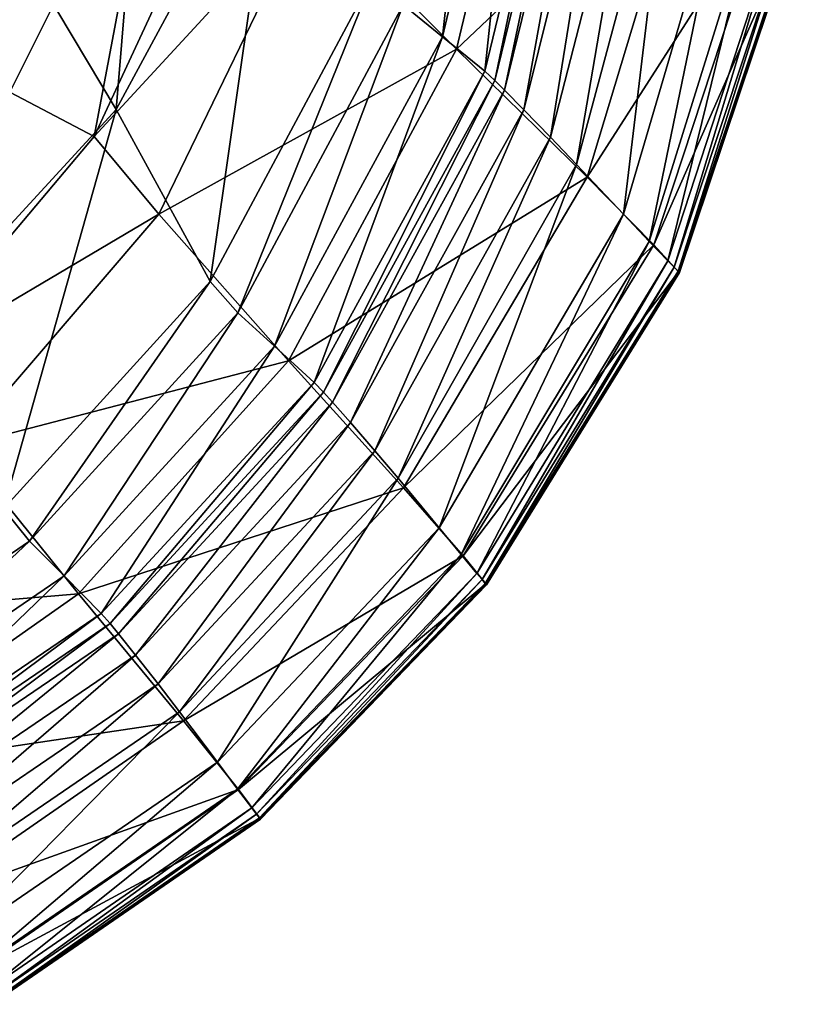
# Model space of a CAD drawing. Extents: x -4.2 to 38.1, y 0 to 50.2.
# Drawn here: x 35.2 to 37.8, y 0.8 to 4.1 of the extents above; entities that cross this region are included whole.
import ezdxf

# ---------------------------------------------------------------- set-up
doc = ezdxf.new("R2010")
doc.units = 0
doc.layers.add('PORCELANA', color=60, linetype='CONTINUOUS')

msp = doc.modelspace()

# ---------------------------------------------------------------- linework, layer by layer
at = {"layer": 'PORCELANA'}
for points in [[(35.6222, 5.488, 10.366), (35.0821, 4.5018, 10.3711), (35.4851, 3.8287, 11.3181), (35.6222, 5.488, 10.366)], [(35.4851, 3.8287, 11.3181), (36.0345, 4.8471, 11.31), (35.6222, 5.488, 10.366), (35.4851, 3.8287, 11.3181)], [(36.7388, 5.3813, 12.3916), (36.4629, 4.1859, 12.3967), (36.597, 4.077, 12.495), (36.7388, 5.3813, 12.3916)], [(36.8808, 5.2779, 12.4935), (36.7388, 5.3813, 12.3916), (36.597, 4.077, 12.495), (36.8808, 5.2779, 12.4935)], [(36.8808, 5.2779, 12.4935), (36.597, 4.077, 12.495), (36.7411, 3.9589, 12.5429), (36.8808, 5.2779, 12.4935)], [(37.0337, 5.1657, 12.5428), (36.8808, 5.2779, 12.4935), (36.7411, 3.9589, 12.5429), (37.0337, 5.1657, 12.5428)], [(36.1451, 4.5348, 2.8606), (36.9308, 5.2371, 5.755), (36.6444, 4.0347, 5.766), (36.1451, 4.5348, 2.8606)], [(36.9308, 5.2371, 5.755), (37.4528, 4.8001, 8.702), (36.6444, 4.0347, 5.766), (36.9308, 5.2371, 5.755)], [(37.0337, 5.1657, 12.5428), (36.7411, 3.9589, 12.5429), (36.7753, 3.9275, 12.5468), (37.0337, 5.1657, 12.5428)], [(37.0699, 5.1358, 12.5467), (37.0337, 5.1657, 12.5428), (36.7753, 3.9275, 12.5468), (37.0699, 5.1358, 12.5467)], [(37.0699, 5.1358, 12.5467), (36.7753, 3.9275, 12.5468), (36.8083, 3.895, 12.5476), (37.0699, 5.1358, 12.5467)], [(37.1049, 5.1049, 12.5476), (37.0699, 5.1358, 12.5467), (36.8083, 3.895, 12.5476), (37.1049, 5.1049, 12.5476)], [(37.1049, 5.1049, 12.5476), (36.8083, 3.895, 12.5476), (36.8741, 3.8281, 12.5407), (37.1049, 5.1049, 12.5476)], [(37.176, 5.0406, 12.5406), (37.1049, 5.1049, 12.5476), (36.8741, 3.8281, 12.5407), (37.176, 5.0406, 12.5406)], [(37.176, 5.0406, 12.5406), (36.8741, 3.8281, 12.5407), (36.9649, 3.7344, 12.5128), (37.176, 5.0406, 12.5406)], [(36.9649, 3.7344, 12.5128), (37.2775, 4.949, 12.5125), (37.176, 5.0406, 12.5406), (36.9649, 3.7344, 12.5128)], [(36.9649, 3.7344, 12.5128), (37.0537, 3.6415, 12.4643), (37.2775, 4.949, 12.5125), (36.9649, 3.7344, 12.5128)], [(37.0537, 3.6415, 12.4643), (37.3798, 4.8569, 12.4639), (37.2775, 4.949, 12.5125), (37.0537, 3.6415, 12.4643)], [(35.1224, 3.8879), (34.3861, 4.7494), (35.6296, 4.9054), (35.1224, 3.8879)], [(35.6296, 4.9054), (35.4092, 3.7362, 1.4334), (35.1224, 3.8879), (35.6296, 4.9054)], [(35.6296, 4.9054), (35.9008, 4.7948, 1.4254), (35.4092, 3.7362, 1.4334), (35.6296, 4.9054)], [(35.4851, 3.8287, 11.3181), (35.8055, 3.2416, 12.2733), (36.0345, 4.8471, 11.31), (35.4851, 3.8287, 11.3181)], [(35.8055, 3.2416, 12.2733), (36.364, 4.2874, 12.2645), (36.0345, 4.8471, 11.31), (35.8055, 3.2416, 12.2733)], [(37.0537, 3.6415, 12.4643), (37.2141, 3.4715, 12.3119), (37.3798, 4.8569, 12.4639), (37.0537, 3.6415, 12.4643)], [(37.2141, 3.4715, 12.3119), (37.5712, 4.6855, 12.3113), (37.3798, 4.8569, 12.4639), (37.2141, 3.4715, 12.3119)], [(35.9008, 4.7948, 1.4254), (36.1451, 4.5348, 2.8606), (35.4092, 3.7362, 1.4334), (35.9008, 4.7948, 1.4254)], [(36.6444, 4.0347, 5.766), (37.4528, 4.8001, 8.702), (37.0899, 3.5985, 8.7061), (36.6444, 4.0347, 5.766)], [(37.4528, 4.8001, 8.702), (37.7145, 4.5715, 10.6711), (37.0899, 3.5985, 8.7061), (37.4528, 4.8001, 8.702)], [(37.2141, 3.4715, 12.3119), (37.3018, 3.3787, 12.1726), (37.5712, 4.6855, 12.3113), (37.2141, 3.4715, 12.3119)], [(37.6792, 4.5903, 12.1722), (37.5712, 4.6855, 12.3113), (37.3018, 3.3787, 12.1726), (37.6792, 4.5903, 12.1722)], [(37.0899, 3.5985, 8.7061), (37.7145, 4.5715, 10.6711), (37.3179, 3.3677, 10.6716), (37.0899, 3.5985, 8.7061)], [(37.6792, 4.5903, 12.1722), (37.3018, 3.3787, 12.1726), (37.3655, 3.3122, 12.0124), (37.6792, 4.5903, 12.1722)], [(37.7145, 4.5715, 10.6711), (37.807, 4.4823, 11.6607), (37.3179, 3.3677, 10.6716), (37.7145, 4.5715, 10.6711)], [(37.7594, 4.5213, 12.0121), (37.6792, 4.5903, 12.1722), (37.3655, 3.3122, 12.0124), (37.7594, 4.5213, 12.0121)], [(35.4092, 3.7362, 1.4334), (36.1451, 4.5348, 2.8606), (35.6302, 3.4717, 2.8725), (35.4092, 3.7362, 1.4334)], [(36.1451, 4.5348, 2.8606), (36.6444, 4.0347, 5.766), (35.6302, 3.4717, 2.8725), (36.1451, 4.5348, 2.8606)], [(35.4851, 3.8287, 11.3181), (35.0821, 4.5018, 10.3711), (34.7923, 3.0757, 11.3252), (35.4851, 3.8287, 11.3181)], [(37.3867, 3.2906, 11.9267), (37.7594, 4.5213, 12.0121), (37.3655, 3.3122, 12.0124), (37.3867, 3.2906, 11.9267)], [(37.7864, 4.4986, 11.9266), (37.7594, 4.5213, 12.0121), (37.3867, 3.2906, 11.9267), (37.7864, 4.4986, 11.9266)], [(37.4021, 3.2755, 11.6606), (37.3179, 3.3677, 10.6716), (37.807, 4.4823, 11.6607), (37.4021, 3.2755, 11.6606)], [(37.3867, 3.2906, 11.9267), (37.4001, 3.2771, 11.8388), (37.7864, 4.4986, 11.9266), (37.3867, 3.2906, 11.9267)], [(37.7864, 4.4986, 11.9266), (37.4001, 3.2771, 11.8388), (37.8036, 4.4844, 11.8388), (37.7864, 4.4986, 11.9266)], [(37.405, 3.2723, 11.7497), (37.8036, 4.4844, 11.8388), (37.4001, 3.2771, 11.8388), (37.405, 3.2723, 11.7497)], [(37.807, 4.4823, 11.6607), (37.81, 4.4792, 11.7497), (37.4021, 3.2755, 11.6606), (37.807, 4.4823, 11.6607)], [(37.4021, 3.2755, 11.6606), (37.81, 4.4792, 11.7497), (37.405, 3.2723, 11.7497), (37.4021, 3.2755, 11.6606)], [(37.81, 4.4792, 11.7497), (37.8036, 4.4844, 11.8388), (37.405, 3.2723, 11.7497), (37.81, 4.4792, 11.7497)], [(35.8055, 3.2416, 12.2733), (35.8989, 3.1352, 12.4018), (36.364, 4.2874, 12.2645), (35.8055, 3.2416, 12.2733)], [(35.8989, 3.1352, 12.4018), (36.4629, 4.1859, 12.3967), (36.364, 4.2874, 12.2645), (35.8989, 3.1352, 12.4018)], [(35.8989, 3.1352, 12.4018), (36.0246, 3.0211, 12.4966), (36.4629, 4.1859, 12.3967), (35.8989, 3.1352, 12.4018)], [(36.597, 4.077, 12.495), (36.4629, 4.1859, 12.3967), (36.0246, 3.0211, 12.4966), (36.597, 4.077, 12.495)], [(36.597, 4.077, 12.495), (36.0246, 3.0211, 12.4966), (36.1596, 2.8975, 12.543), (36.597, 4.077, 12.495)], [(36.7411, 3.9589, 12.5429), (36.597, 4.077, 12.495), (36.1596, 2.8975, 12.543), (36.7411, 3.9589, 12.5429)], [(35.6302, 3.4717, 2.8725), (36.6444, 4.0347, 5.766), (36.0724, 2.9715, 5.7769), (35.6302, 3.4717, 2.8725)], [(36.6444, 4.0347, 5.766), (37.0899, 3.5985, 8.7061), (36.0724, 2.9715, 5.7769), (36.6444, 4.0347, 5.766)], [(36.7411, 3.9589, 12.5429), (36.1596, 2.8975, 12.543), (36.1916, 2.8645, 12.5468), (36.7411, 3.9589, 12.5429)], [(36.7753, 3.9275, 12.5468), (36.7411, 3.9589, 12.5429), (36.1916, 2.8645, 12.5468), (36.7753, 3.9275, 12.5468)], [(36.7753, 3.9275, 12.5468), (36.1916, 2.8645, 12.5468), (36.2226, 2.8306, 12.5476), (36.7753, 3.9275, 12.5468)], [(36.8083, 3.895, 12.5476), (36.7753, 3.9275, 12.5468), (36.2226, 2.8306, 12.5476), (36.8083, 3.895, 12.5476)], [(36.8083, 3.895, 12.5476), (36.2226, 2.8306, 12.5476), (36.2837, 2.761, 12.5408), (36.8083, 3.895, 12.5476)], [(36.8741, 3.8281, 12.5407), (36.8083, 3.895, 12.5476), (36.2837, 2.761, 12.5408), (36.8741, 3.8281, 12.5407)], [(35.1224, 3.8879), (35.4092, 3.7362, 1.4334), (34.7455, 2.9489, 1.4404), (35.1224, 3.8879)], [(35.4851, 3.8287, 11.3181), (34.7923, 3.0757, 11.3252), (35.1011, 2.4669, 12.2811), (35.4851, 3.8287, 11.3181)], [(35.1011, 2.4669, 12.2811), (35.8055, 3.2416, 12.2733), (35.4851, 3.8287, 11.3181), (35.1011, 2.4669, 12.2811)], [(36.8741, 3.8281, 12.5407), (36.2837, 2.761, 12.5408), (36.3664, 2.6651, 12.513), (36.8741, 3.8281, 12.5407)], [(36.9649, 3.7344, 12.5128), (36.8741, 3.8281, 12.5407), (36.3664, 2.6651, 12.513), (36.9649, 3.7344, 12.5128)], [(35.4092, 3.7362, 1.4334), (35.6302, 3.4717, 2.8725), (34.7455, 2.9489, 1.4404), (35.4092, 3.7362, 1.4334)], [(36.9649, 3.7344, 12.5128), (36.3664, 2.6651, 12.513), (36.4457, 2.5712, 12.4648), (36.9649, 3.7344, 12.5128)], [(36.4457, 2.5712, 12.4648), (37.0537, 3.6415, 12.4643), (36.9649, 3.7344, 12.5128), (36.4457, 2.5712, 12.4648)], [(36.4457, 2.5712, 12.4648), (36.5858, 2.402, 12.3125), (37.0537, 3.6415, 12.4643), (36.4457, 2.5712, 12.4648)], [(36.5858, 2.402, 12.3125), (37.2141, 3.4715, 12.3119), (37.0537, 3.6415, 12.4643), (36.5858, 2.402, 12.3125)], [(36.0724, 2.9715, 5.7769), (37.0899, 3.5985, 8.7061), (36.4637, 2.5385, 8.7102), (36.0724, 2.9715, 5.7769)], [(37.0899, 3.5985, 8.7061), (37.3179, 3.3677, 10.6716), (36.4637, 2.5385, 8.7102), (37.0899, 3.5985, 8.7061)], [(34.7455, 2.9489, 1.4404), (35.6302, 3.4717, 2.8725), (34.9505, 2.6798, 2.883), (34.7455, 2.9489, 1.4404)], [(35.6302, 3.4717, 2.8725), (36.0724, 2.9715, 5.7769), (34.9505, 2.6798, 2.883), (35.6302, 3.4717, 2.8725)], [(36.5858, 2.402, 12.3125), (36.6608, 2.3109, 12.1731), (37.2141, 3.4715, 12.3119), (36.5858, 2.402, 12.3125)], [(36.6608, 2.3109, 12.1731), (37.3018, 3.3787, 12.1726), (37.2141, 3.4715, 12.3119), (36.6608, 2.3109, 12.1731)], [(36.6671, 2.3064, 10.6721), (36.4637, 2.5385, 8.7102), (37.3179, 3.3677, 10.6716), (36.6671, 2.3064, 10.6721)], [(36.6608, 2.3109, 12.1731), (36.7144, 2.2464, 12.0126), (37.3018, 3.3787, 12.1726), (36.6608, 2.3109, 12.1731)], [(36.6671, 2.3064, 10.6721), (37.3179, 3.3677, 10.6716), (37.4021, 3.2755, 11.6606), (36.6671, 2.3064, 10.6721)], [(37.3655, 3.3122, 12.0124), (37.3018, 3.3787, 12.1726), (36.7144, 2.2464, 12.0126), (37.3655, 3.3122, 12.0124)], [(37.3655, 3.3122, 12.0124), (36.7144, 2.2464, 12.0126), (36.732, 2.2256, 11.9269), (37.3655, 3.3122, 12.0124)], [(37.3867, 3.2906, 11.9267), (37.3655, 3.3122, 12.0124), (36.732, 2.2256, 11.9269), (37.3867, 3.2906, 11.9267)], [(36.732, 2.2256, 11.9269), (36.743, 2.2127, 11.8389), (37.3867, 3.2906, 11.9267), (36.732, 2.2256, 11.9269)], [(37.3867, 3.2906, 11.9267), (36.743, 2.2127, 11.8389), (37.4001, 3.2771, 11.8388), (37.3867, 3.2906, 11.9267)], [(36.7444, 2.2115, 11.6605), (36.6671, 2.3064, 10.6721), (37.4021, 3.2755, 11.6606), (36.7444, 2.2115, 11.6605)], [(36.7471, 2.2081, 11.7497), (37.4001, 3.2771, 11.8388), (36.743, 2.2127, 11.8389), (36.7471, 2.2081, 11.7497)], [(37.4021, 3.2755, 11.6606), (37.405, 3.2723, 11.7497), (36.7444, 2.2115, 11.6605), (37.4021, 3.2755, 11.6606)], [(36.7444, 2.2115, 11.6605), (37.405, 3.2723, 11.7497), (36.7471, 2.2081, 11.7497), (36.7444, 2.2115, 11.6605)], [(37.405, 3.2723, 11.7497), (37.4001, 3.2771, 11.8388), (36.7471, 2.2081, 11.7497), (37.405, 3.2723, 11.7497)], [(35.8055, 3.2416, 12.2733), (35.1011, 2.4669, 12.2811), (35.1892, 2.3566, 12.4062), (35.8055, 3.2416, 12.2733)], [(35.1892, 2.3566, 12.4062), (35.8989, 3.1352, 12.4018), (35.8055, 3.2416, 12.2733), (35.1892, 2.3566, 12.4062)], [(35.1892, 2.3566, 12.4062), (35.3072, 2.2382, 12.4979), (35.8989, 3.1352, 12.4018), (35.1892, 2.3566, 12.4062)], [(35.8989, 3.1352, 12.4018), (35.3072, 2.2382, 12.4979), (36.0246, 3.0211, 12.4966), (35.8989, 3.1352, 12.4018)], [(35.3072, 2.2382, 12.4979), (35.4338, 2.1099, 12.543), (36.0246, 3.0211, 12.4966), (35.3072, 2.2382, 12.4979)], [(36.1596, 2.8975, 12.543), (36.0246, 3.0211, 12.4966), (35.4338, 2.1099, 12.543), (36.1596, 2.8975, 12.543)], [(34.9505, 2.6798, 2.883), (36.0724, 2.9715, 5.7769), (35.3566, 2.1769, 5.7865), (34.9505, 2.6798, 2.883)], [(36.0724, 2.9715, 5.7769), (36.4637, 2.5385, 8.7102), (35.3566, 2.1769, 5.7865), (36.0724, 2.9715, 5.7769)], [(36.1596, 2.8975, 12.543), (35.4338, 2.1099, 12.543), (35.4638, 2.0757, 12.5468), (36.1596, 2.8975, 12.543)], [(36.1916, 2.8645, 12.5468), (36.1596, 2.8975, 12.543), (35.4638, 2.0757, 12.5468), (36.1916, 2.8645, 12.5468)], [(36.1916, 2.8645, 12.5468), (35.4638, 2.0757, 12.5468), (35.4929, 2.0404, 12.5477), (36.1916, 2.8645, 12.5468)], [(36.2226, 2.8306, 12.5476), (36.1916, 2.8645, 12.5468), (35.4929, 2.0404, 12.5477), (36.2226, 2.8306, 12.5476)], [(36.2226, 2.8306, 12.5476), (35.4929, 2.0404, 12.5477), (35.5502, 1.9685, 12.5408), (36.2226, 2.8306, 12.5476)], [(36.2837, 2.761, 12.5408), (36.2226, 2.8306, 12.5476), (35.5502, 1.9685, 12.5408), (36.2837, 2.761, 12.5408)], [(36.2837, 2.761, 12.5408), (35.5502, 1.9685, 12.5408), (35.6273, 1.87, 12.5132), (36.2837, 2.761, 12.5408)], [(36.3664, 2.6651, 12.513), (36.2837, 2.761, 12.5408), (35.6273, 1.87, 12.5132), (36.3664, 2.6651, 12.513)], [(34.9505, 2.6798, 2.883), (35.3566, 2.1769, 5.7865), (34.0997, 2.0714, 2.8932), (34.9505, 2.6798, 2.883)], [(36.3664, 2.6651, 12.513), (35.6273, 1.87, 12.5132), (35.7008, 1.7742, 12.4651), (36.3664, 2.6651, 12.513)], [(36.4457, 2.5712, 12.4648), (36.3664, 2.6651, 12.513), (35.7008, 1.7742, 12.4651), (36.4457, 2.5712, 12.4648)], [(36.4457, 2.5712, 12.4648), (35.7008, 1.7742, 12.4651), (35.8298, 1.6028, 12.313), (36.4457, 2.5712, 12.4648)], [(35.8298, 1.6028, 12.313), (36.5858, 2.402, 12.3125), (36.4457, 2.5712, 12.4648), (35.8298, 1.6028, 12.313)], [(35.7146, 1.744, 8.7139), (35.3566, 2.1769, 5.7865), (36.4637, 2.5385, 8.7102), (35.7146, 1.744, 8.7139)], [(35.7146, 1.744, 8.7139), (36.4637, 2.5385, 8.7102), (36.6671, 2.3064, 10.6721), (35.7146, 1.744, 8.7139)], [(35.1011, 2.4669, 12.2811), (34.3179, 1.7602, 12.4106), (35.1892, 2.3566, 12.4062), (35.1011, 2.4669, 12.2811)], [(35.8298, 1.6028, 12.313), (35.8982, 1.5113, 12.1735), (36.5858, 2.402, 12.3125), (35.8298, 1.6028, 12.313)], [(35.8982, 1.5113, 12.1735), (36.6608, 2.3109, 12.1731), (36.5858, 2.402, 12.3125), (35.8982, 1.5113, 12.1735)], [(34.3179, 1.7602, 12.4106), (34.4279, 1.6378, 12.4992), (35.1892, 2.3566, 12.4062), (34.3179, 1.7602, 12.4106)], [(35.1892, 2.3566, 12.4062), (34.4279, 1.6378, 12.4992), (35.3072, 2.2382, 12.4979), (35.1892, 2.3566, 12.4062)], [(35.9019, 1.5098, 10.6725), (35.7146, 1.744, 8.7139), (36.6671, 2.3064, 10.6721), (35.9019, 1.5098, 10.6725)], [(35.8982, 1.5113, 12.1735), (35.947, 1.4469, 12.0128), (36.6608, 2.3109, 12.1731), (35.8982, 1.5113, 12.1735)], [(35.9019, 1.5098, 10.6725), (36.6671, 2.3064, 10.6721), (36.7444, 2.2115, 11.6605), (35.9019, 1.5098, 10.6725)], [(35.947, 1.4469, 12.0128), (36.7144, 2.2464, 12.0126), (36.6608, 2.3109, 12.1731), (35.947, 1.4469, 12.0128)], [(34.4279, 1.6378, 12.4992), (34.5459, 1.5051, 12.5431), (35.3072, 2.2382, 12.4979), (34.4279, 1.6378, 12.4992)], [(35.3072, 2.2382, 12.4979), (34.5459, 1.5051, 12.5431), (35.4338, 2.1099, 12.543), (35.3072, 2.2382, 12.4979)], [(35.947, 1.4469, 12.0128), (35.9629, 1.4262, 11.927), (36.7144, 2.2464, 12.0126), (35.947, 1.4469, 12.0128)], [(36.732, 2.2256, 11.9269), (36.7144, 2.2464, 12.0126), (35.9629, 1.4262, 11.927), (36.732, 2.2256, 11.9269)], [(36.732, 2.2256, 11.9269), (35.9629, 1.4262, 11.927), (35.9729, 1.4135, 11.8389), (36.732, 2.2256, 11.9269)], [(36.743, 2.2127, 11.8389), (36.732, 2.2256, 11.9269), (35.9729, 1.4135, 11.8389), (36.743, 2.2127, 11.8389)], [(36.7444, 2.2115, 11.6605), (35.974, 1.4124, 11.6605), (35.9019, 1.5098, 10.6725), (36.7444, 2.2115, 11.6605)], [(35.9765, 1.4089, 11.7497), (36.743, 2.2127, 11.8389), (35.9729, 1.4135, 11.8389), (35.9765, 1.4089, 11.7497)], [(36.7444, 2.2115, 11.6605), (36.7471, 2.2081, 11.7497), (35.974, 1.4124, 11.6605), (36.7444, 2.2115, 11.6605)], [(35.974, 1.4124, 11.6605), (36.7471, 2.2081, 11.7497), (35.9765, 1.4089, 11.7497), (35.974, 1.4124, 11.6605)], [(36.7471, 2.2081, 11.7497), (36.743, 2.2127, 11.8389), (35.9765, 1.4089, 11.7497), (36.7471, 2.2081, 11.7497)], [(34.0997, 2.0714, 2.8932), (35.3566, 2.1769, 5.7865), (34.4795, 1.5596, 5.7959), (34.0997, 2.0714, 2.8932)], [(34.4795, 1.5596, 5.7959), (35.3566, 2.1769, 5.7865), (35.7146, 1.744, 8.7139), (34.4795, 1.5596, 5.7959)], [(34.5459, 1.5051, 12.5431), (34.574, 1.4697, 12.5468), (35.4338, 2.1099, 12.543), (34.5459, 1.5051, 12.5431)], [(35.4638, 2.0757, 12.5468), (35.4338, 2.1099, 12.543), (34.574, 1.4697, 12.5468), (35.4638, 2.0757, 12.5468)], [(35.4638, 2.0757, 12.5468), (34.574, 1.4697, 12.5468), (34.6011, 1.4332, 12.5477), (35.4638, 2.0757, 12.5468)], [(35.4929, 2.0404, 12.5477), (35.4638, 2.0757, 12.5468), (34.6011, 1.4332, 12.5477), (35.4929, 2.0404, 12.5477)], [(35.4929, 2.0404, 12.5477), (34.6011, 1.4332, 12.5477), (34.6549, 1.3588, 12.5409), (35.4929, 2.0404, 12.5477)], [(35.5502, 1.9685, 12.5408), (35.4929, 2.0404, 12.5477), (34.6549, 1.3588, 12.5409), (35.5502, 1.9685, 12.5408)], [(35.5502, 1.9685, 12.5408), (34.6549, 1.3588, 12.5409), (34.7274, 1.2567, 12.5134), (35.5502, 1.9685, 12.5408)], [(35.6273, 1.87, 12.5132), (35.5502, 1.9685, 12.5408), (34.7274, 1.2567, 12.5134), (35.6273, 1.87, 12.5132)], [(35.6273, 1.87, 12.5132), (34.7274, 1.2567, 12.5134), (34.7968, 1.1572, 12.4655), (35.6273, 1.87, 12.5132)], [(35.7008, 1.7742, 12.4651), (35.6273, 1.87, 12.5132), (34.7968, 1.1572, 12.4655), (35.7008, 1.7742, 12.4651)], [(35.7008, 1.7742, 12.4651), (34.7968, 1.1572, 12.4655), (34.9192, 0.9792, 12.3135), (35.7008, 1.7742, 12.4651)], [(35.8298, 1.6028, 12.313), (35.7008, 1.7742, 12.4651), (34.9192, 0.9792, 12.3135), (35.8298, 1.6028, 12.313)], [(34.8142, 1.1201, 8.7174), (34.4795, 1.5596, 5.7959), (35.7146, 1.744, 8.7139), (34.8142, 1.1201, 8.7174)], [(34.8142, 1.1201, 8.7174), (35.7146, 1.744, 8.7139), (35.9019, 1.5098, 10.6725), (34.8142, 1.1201, 8.7174)], [(35.8298, 1.6028, 12.313), (34.9192, 0.9792, 12.3135), (34.9845, 0.8841, 12.1739), (35.8298, 1.6028, 12.313)], [(34.9845, 0.8841, 12.1739), (35.8982, 1.5113, 12.1735), (35.8298, 1.6028, 12.313), (34.9845, 0.8841, 12.1739)], [(34.9845, 0.8841, 12.1739), (35.0311, 0.817, 12.013), (35.8982, 1.5113, 12.1735), (34.9845, 0.8841, 12.1739)], [(35.0311, 0.817, 12.013), (35.947, 1.4469, 12.0128), (35.8982, 1.5113, 12.1735), (35.0311, 0.817, 12.013)], [(35.9019, 1.5098, 10.6725), (34.9895, 0.8813, 10.673), (34.8142, 1.1201, 8.7174), (35.9019, 1.5098, 10.6725)], [(35.9019, 1.5098, 10.6725), (35.974, 1.4124, 11.6605), (34.9895, 0.8813, 10.673), (35.9019, 1.5098, 10.6725)], [(35.0311, 0.817, 12.013), (35.0463, 0.7954, 11.9271), (35.947, 1.4469, 12.0128), (35.0311, 0.817, 12.013)], [(35.0463, 0.7954, 11.9271), (35.9629, 1.4262, 11.927), (35.947, 1.4469, 12.0128), (35.0463, 0.7954, 11.9271)], [(35.057, 0.781, 11.6604), (34.9895, 0.8813, 10.673), (35.974, 1.4124, 11.6605), (35.057, 0.781, 11.6604)], [(35.0463, 0.7954, 11.9271), (35.0559, 0.7822, 11.8389), (35.9629, 1.4262, 11.927), (35.0463, 0.7954, 11.9271)], [(35.9729, 1.4135, 11.8389), (35.9629, 1.4262, 11.927), (35.0559, 0.7822, 11.8389), (35.9729, 1.4135, 11.8389)], [(35.9729, 1.4135, 11.8389), (35.0559, 0.7822, 11.8389), (35.0594, 0.7774, 11.7497), (35.9729, 1.4135, 11.8389)], [(35.974, 1.4124, 11.6605), (35.9765, 1.4089, 11.7497), (35.057, 0.781, 11.6604), (35.974, 1.4124, 11.6605)], [(35.9765, 1.4089, 11.7497), (35.9729, 1.4135, 11.8389), (35.0594, 0.7774, 11.7497), (35.9765, 1.4089, 11.7497)], [(35.057, 0.781, 11.6604), (35.9765, 1.4089, 11.7497), (35.0594, 0.7774, 11.7497), (35.057, 0.781, 11.6604)]]:
    msp.add_3dface(points, dxfattribs=at)

doc.saveas('drawing.dxf')
